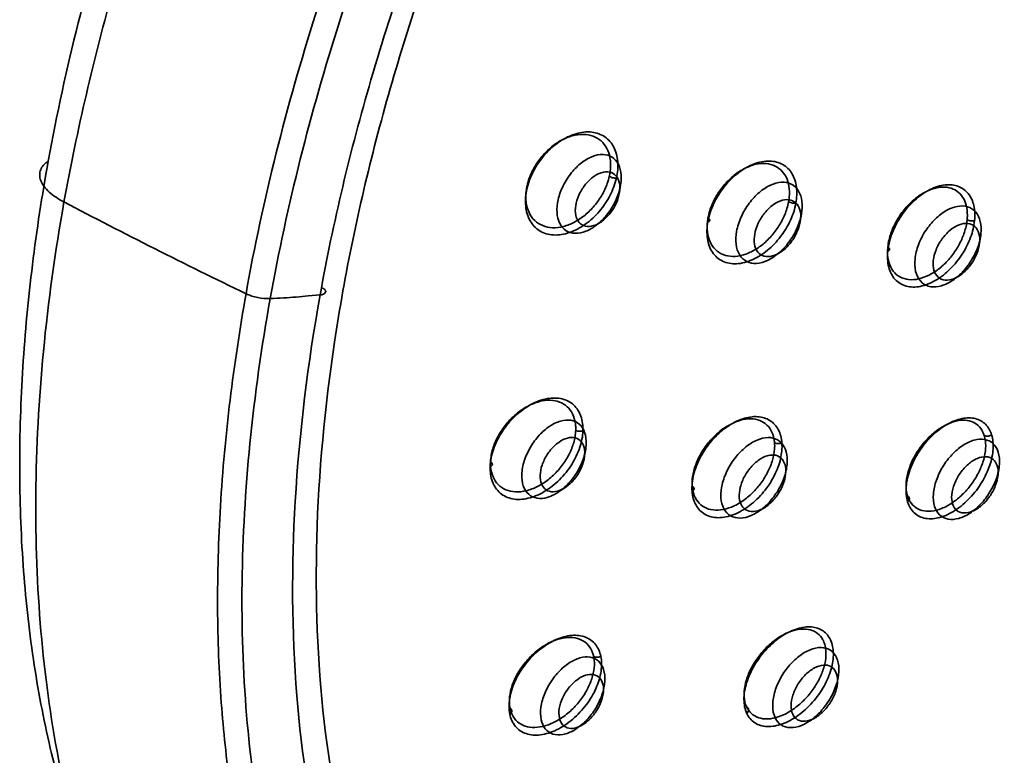
# Model space of a CAD drawing. Units: millimetres. Extents: x 32 to 933, y 35 to 400.
# Drawn here: x 38 to 41, y 112 to 114 of the extents above; entities that cross this region are included whole.
import ezdxf

# ---------------------------------------------------------------- set-up
doc = ezdxf.new("R2010")
doc.units = ezdxf.units.MM
doc.layers.get('0').update_dxf_attribs({"lineweight": 35})

msp = doc.modelspace()

# ---------------------------------------------------------------- linework, layer by layer
at = {"color": 7, "linetype": 'Continuous'}
msp.add_line((38.8487, 113.4393), (38.8931, 113.4433), dxfattribs=at)
msp.add_arc((48.1782, 133.2726), 22.0107, 242.2592, 244.24897, dxfattribs=at)
for points, knots in [([(44.9951, 120.065), (44.7569, 120.1992), (43.7885, 120.608), (42.399, 120.2731), (41.375, 119.5424), (40.7739, 119.0325), (40.1945, 118.4252), (39.6531, 117.7454), (39.1641, 117.0074), (38.7377, 116.2275), (38.384, 115.4226), (38.1093, 114.6106), (37.9826, 114.0624), (37.9329, 113.7918)], [0, 0, 0, 0, 1061.045424, 4007.799784, 4931.554948, 5966.201054, 7056.782409, 8184.685271, 9334.244082, 10488.24485, 11629.685109, 12742.15658, 13809.641667, 13809.641667, 13809.641667, 13809.641667]), ([(42.7809, 120.3803), (42.7138, 120.3595), (42.5795, 120.3119), (42.3105, 120.1978), (41.9737, 120.0234), (41.5738, 119.774), (41.1762, 119.4836), (40.7851, 119.1529), (40.2711, 118.6566), (39.6706, 117.9557), (39.0406, 117.024), (38.5157, 116.0249), (38.1162, 114.9954), (37.9368, 114.2921), (37.8739, 113.9446)], [0, 0, 0, 0, 230.966313, 468.066719, 960.284302, 1476.192983, 2016.18166, 2577.989989, 3158.764407, 4364.071231, 5604.589187, 6849.426445, 8067.059214, 9228.065273, 9228.065273, 9228.065273, 9228.065273]), ([(46.7539, 115.9771), (46.784, 116.1453), (46.8317, 116.477), (46.865, 116.9675), (46.8582, 117.4366), (46.8115, 117.8799), (46.7249, 118.2933), (46.5994, 118.6728), (46.4356, 119.0147), (46.2351, 119.3157), (45.9994, 119.5724), (45.7308, 119.782), (45.4321, 119.9418), (45.1067, 120.0503), (44.7583, 120.1063), (44.3906, 120.1098), (44.0072, 120.0609), (43.6117, 119.9606), (43.2078, 119.8098), (42.7992, 119.6103), (42.3898, 119.3639), (41.9833, 119.073), (41.5837, 118.7404), (41.1946, 118.3694), (40.8199, 117.9633), (40.3412, 117.3769), (39.8018, 116.5829), (39.2669, 115.5665), (38.86, 114.5183), (38.6785, 113.8019), (38.6152, 113.4479)], [0, 0, 0, 0, 728.978852, 1428.032147, 2094.708177, 2727.649287, 3326.563546, 3892.644092, 4428.566635, 4938.843245, 5429.664856, 5908.828306, 6385.127575, 6867.634512, 7364.873797, 7884.068712, 8430.856094, 9009.008646, 9620.703616, 10266.495879, 10945.742566, 11656.592438, 12396.382289, 13161.608812, 13948.249028, 14751.741495, 16388.900038, 18032.476425, 19640.644651, 21174.417941, 21174.417941, 21174.417941, 21174.417941]), ([(38.7059, 113.4295), (38.769, 113.78), (38.9496, 114.4895), (39.3537, 115.5271), (39.8845, 116.5332), (40.5221, 117.4696), (41.1302, 118.172), (41.6506, 118.6675), (42.0464, 118.9965), (42.449, 119.2842), (42.8543, 119.5279), (43.2588, 119.7252), (43.6586, 119.8744), (44.0501, 119.9737), (44.4295, 120.0223), (44.7934, 120.019), (45.1382, 119.9639), (45.4601, 119.8569), (45.7557, 119.699), (46.0215, 119.4919), (46.2549, 119.2382), (46.4533, 118.9407), (46.6154, 118.6025), (46.7397, 118.2272), (46.8253, 117.8182), (46.8716, 117.3796), (46.8783, 116.9153), (46.8452, 116.4298), (46.798, 116.1014), (46.7681, 115.9349)], [0, 0, 0, 0, 1382.891602, 2832.665962, 4314.135604, 5789.597565, 7221.82739, 7911.329963, 8577.887806, 9218.352554, 9830.331695, 10412.160683, 10963.259555, 11484.121092, 11976.695343, 12444.368818, 12892.205521, 13326.703276, 13755.539408, 14186.895523, 14628.712627, 15088.04154, 15570.488946, 16080.149455, 16619.459198, 17189.515672, 17790.072955, 18419.921245, 19076.857391, 19076.857391, 19076.857391, 19076.857391]), ([(46.6807, 115.8634), (46.7267, 116.1199), (46.7886, 116.6194), (46.7859, 117.3454), (46.6844, 118.0064), (46.4883, 118.5783), (46.2043, 119.0527), (45.8357, 119.4266), (45.3789, 119.6883), (44.8455, 119.8208), (44.2715, 119.8154), (43.6769, 119.684), (43.0705, 119.4381), (42.4671, 119.086), (41.8698, 118.6327), (41.2957, 118.0929), (40.7464, 117.4642), (40.2294, 116.7482), (39.7628, 115.9563), (39.3707, 115.1156), (39.0758, 114.2756), (38.9418, 113.7151), (38.8931, 113.4433)], [0, 0, 0, 0, 823.300429, 1586.224154, 2287.070852, 2927.167182, 3484.311244, 4020.212297, 4568.389247, 5125.9398, 5737.053779, 6365.412841, 7039.331988, 7796.877317, 8566.260727, 9403.925318, 10282.439494, 11200.425249, 12190.543495, 13182.358324, 14126.857601, 14999.213722, 14999.213722, 14999.213722, 14999.213722]), ([(43.679, 119.5656), (43.4846, 119.5052), (43.0835, 119.3425), (42.4887, 118.9983), (41.92, 118.5674), (41.3902, 118.073), (40.9052, 117.5339), (40.4475, 116.9307), (40.0193, 116.258), (39.6434, 115.5403), (39.3303, 114.7902), (39.0925, 114.0351), (38.9348, 113.281), (38.8656, 112.549), (38.8903, 111.8393), (39.0216, 111.1723), (39.2729, 110.5816), (39.6283, 110.1194), (40.0889, 109.7796), (40.6593, 109.5875), (41.2961, 109.5752), (41.7151, 109.6666), (41.9159, 109.729)], [0, 0, 0, 0, 573.844495, 1214.763472, 1932.154299, 2580.181705, 3254.733706, 3973.609058, 4712.125842, 5499.910983, 6254.463311, 7000.500556, 7728.227574, 8422.002677, 9068.196433, 9723.499248, 10327.346762, 10861.606488, 11347.126937, 11920.025568, 12527.797998, 13120.225987, 13120.225987, 13120.225987, 13120.225987]), ([(40.0036, 113.8814), (40.0081, 113.9017), (40.012, 113.9414), (39.9983, 113.9975), (39.9627, 114.0395), (39.9094, 114.0579), (39.8485, 114.0501), (39.7877, 114.0196), (39.7331, 113.9708), (39.691, 113.9098), (39.6735, 113.8635), (39.6682, 113.8404)], [0, 0, 0, 0, 686.104075, 1300.839562, 1858.831886, 2431.742915, 3086.18077, 3835.116723, 4649.599884, 5482.037042, 6266.207648, 6266.207648, 6266.207648, 6266.207648]), ([(39.977, 113.8874), (39.9784, 113.8934), (39.982, 113.9134), (39.9828, 113.9465), (39.9736, 113.9844), (39.9541, 114.0154), (39.9248, 114.037), (39.8881, 114.0466), (39.8471, 114.0436), (39.8048, 114.0285), (39.764, 114.0026), (39.7274, 113.9679), (39.6974, 113.9268), (39.6785, 113.8874), (39.671, 113.8621), (39.6689, 113.8527)], [0, 0, 0, 0, 320.476646, 1036.699792, 1688.74251, 2291.825329, 2883.635113, 3507.599266, 4199.613951, 4965.17365, 5793.934411, 6660.783316, 7538.482841, 8394.660976, 8890.698886, 8890.698886, 8890.698886, 8890.698886]), ([(37.8739, 113.9446), (37.8676, 113.9404), (37.8563, 113.9311), (37.8443, 113.9132), (37.8403, 113.8922), (37.8451, 113.8701), (37.8581, 113.8484), (37.8779, 113.8275), (37.9034, 113.8082), (37.9226, 113.7969), (37.9328, 113.7915)], [0, 0, 0, 0, 605.664415, 1158.272108, 1693.151594, 2267.257342, 2930.377148, 3697.604759, 4557.557987, 5481.651123, 5481.651123, 5481.651123, 5481.651123]), ([(40.0172, 113.8441), (40.0207, 113.8598), (40.024, 113.8903), (40.015, 113.9327), (39.9892, 113.9629), (39.9516, 113.9728), (39.9109, 113.9635), (39.8705, 113.9391), (39.833, 113.9015), (39.8027, 113.8542), (39.7894, 113.8181), (39.7853, 113.7998)], [0, 0, 0, 0, 728.241327, 1370.325948, 1904.940068, 2434.339944, 3037.733042, 3746.583417, 4543.387044, 5419.561442, 6266.666389, 6266.666389, 6266.666389, 6266.666389]), ([(40.6765, 113.7878), (40.6799, 113.8075), (40.6821, 113.8458), (40.6661, 113.8988), (40.6288, 113.9364), (40.5754, 113.9492), (40.516, 113.9364), (40.4573, 113.9019), (40.4054, 113.85), (40.3662, 113.7873), (40.3506, 113.7405), (40.3464, 113.7174)], [0, 0, 0, 0, 678.456304, 1277.730898, 1821.207689, 2391.535108, 3058.972265, 3830.183933, 4668.982448, 5521.449001, 6316.618702, 6316.618702, 6316.618702, 6316.618702]), ([(40.6492, 113.7927), (40.6503, 113.7986), (40.6529, 113.818), (40.6523, 113.8499), (40.6416, 113.8856), (40.621, 113.9138), (40.5913, 113.932), (40.5549, 113.938), (40.5148, 113.9315), (40.4738, 113.9134), (40.4347, 113.8849), (40.4, 113.8482), (40.372, 113.8057), (40.3549, 113.7657), (40.3486, 113.7403), (40.3469, 113.7309)], [0, 0, 0, 0, 321.123734, 1028.538941, 1663.975995, 2249.958072, 2828.518949, 3450.765083, 4152.240264, 4937.850979, 5790.433095, 6683.737421, 7583.956445, 8457.098041, 8960.553895, 8960.553895, 8960.553895, 8960.553895]), ([(40.0133, 113.8176), (40.016, 113.8296), (40.0183, 113.8527), (40.0095, 113.8848), (39.9853, 113.905), (39.9529, 113.9054), (39.9203, 113.8902), (39.89, 113.8629), (39.866, 113.8275), (39.8558, 113.8004), (39.8527, 113.7869)], [0, 0, 0, 0, 725.779834, 1342.426096, 1876.045715, 2448.371825, 3142.038594, 3951.182388, 4815.955806, 5632.847063, 5632.847063, 5632.847063, 5632.847063]), ([(39.6682, 113.8404), (39.6635, 113.8194), (39.6597, 113.7782), (39.6751, 113.7205), (39.7139, 113.6789), (39.7696, 113.6635), (39.8306, 113.6743), (39.8899, 113.7064), (39.942, 113.7551), (39.9819, 113.8146), (39.9985, 113.8592), (40.0036, 113.8814)], [0, 0, 0, 0, 704.953319, 1332.32127, 1901.802936, 2487.115721, 3147.593987, 3884.834121, 4669.33032, 5464.623301, 6212.07664, 6212.07664, 6212.07664, 6212.07664]), ([(39.6689, 113.8527), (39.6674, 113.8462), (39.6638, 113.8254), (39.6632, 113.7909), (39.6737, 113.752), (39.6954, 113.7207), (39.7269, 113.7004), (39.7653, 113.6931), (39.8067, 113.6985), (39.8482, 113.7153), (39.8874, 113.7419), (39.922, 113.7763), (39.9502, 113.8163), (39.9679, 113.8542), (39.975, 113.8784), (39.977, 113.8874)], [0, 0, 0, 0, 337.497107, 1073.168095, 1741.460309, 2359.412039, 2966.963015, 3606.369125, 4306.97334, 5067.156915, 5872.715333, 6703.016372, 7538.839984, 8353.922732, 8822.332183, 8822.332183, 8822.332183, 8822.332183]), ([(40.0036, 113.8814), (40.0025, 113.8813), (40.0002, 113.8811), (39.9972, 113.8813), (39.9947, 113.8815), (39.9928, 113.8818), (39.9909, 113.8821), (39.9883, 113.8827), (39.9835, 113.8841), (39.9796, 113.8858), (39.977, 113.8874)], [0, 0, 0, 0, 656.45714, 1435.248725, 1825.730378, 2209.424366, 2597.917069, 3003.483359, 3846.339335, 5643.569838, 5643.569838, 5643.569838, 5643.569838]), ([(40.697, 113.7458), (40.6998, 113.7617), (40.7017, 113.7923), (40.6896, 113.8343), (40.6601, 113.8622), (40.6202, 113.8684), (40.5781, 113.8557), (40.5368, 113.8279), (40.4992, 113.7872), (40.4697, 113.7375), (40.4575, 113.7), (40.4541, 113.6813)], [0, 0, 0, 0, 714.359755, 1340.464482, 1870.752407, 2414.421963, 3042.831788, 3776.74218, 4591.668229, 5475.306483, 6317.267347, 6317.267347, 6317.267347, 6317.267347]), ([(39.7853, 113.7998), (39.7817, 113.7841), (39.7784, 113.7536), (39.7875, 113.7112), (39.8133, 113.6809), (39.8508, 113.6711), (39.8916, 113.6804), (39.9319, 113.7048), (39.9695, 113.7424), (39.9998, 113.7897), (40.0131, 113.8258), (40.0172, 113.8441)], [0, 0, 0, 0, 723.497478, 1361.401358, 1892.532449, 2418.481767, 3017.943929, 3722.177214, 4513.78966, 5384.255908, 6225.842336, 6225.842336, 6225.842336, 6225.842336]), ([(41.3462, 113.7219), (41.348, 113.7406), (41.3472, 113.7764), (41.3269, 113.8245), (41.2862, 113.8548), (41.2323, 113.8591), (41.1744, 113.8391), (41.1182, 113.7986), (41.0699, 113.7423), (41.0352, 113.6773), (41.0231, 113.6301), (41.0207, 113.6073)], [0, 0, 0, 0, 652.939065, 1222.344978, 1748.370998, 2326.731027, 3024.784844, 3833.784812, 4705.026257, 5576.28231, 6372.847431, 6372.847431, 6372.847431, 6372.847431]), ([(41.3183, 113.725), (41.3189, 113.7305), (41.3199, 113.7487), (41.3169, 113.7783), (41.3036, 113.8105), (41.2809, 113.8344), (41.2499, 113.8474), (41.2134, 113.8482), (41.174, 113.8367), (41.1345, 113.8141), (41.0975, 113.7819), (41.0654, 113.7423), (41.0405, 113.698), (41.0263, 113.6573), (41.0219, 113.632), (41.021, 113.6227)], [0, 0, 0, 0, 301.501788, 982.027656, 1588.458856, 2149.913338, 2720.630177, 3355.276068, 4087.71012, 4910.177505, 5800.022808, 6727.688574, 7651.749239, 8533.828588, 9038.907504, 9038.907504, 9038.907504, 9038.907504]), ([(39.8527, 113.7869), (39.85, 113.7748), (39.8477, 113.7518), (39.8565, 113.7197), (39.8807, 113.6995), (39.9131, 113.6991), (39.9457, 113.7143), (39.9761, 113.7415), (40, 113.7769), (40.0103, 113.804), (40.0133, 113.8176)], [0, 0, 0, 0, 722.436148, 1336.241506, 1867.402725, 2437.092115, 3127.563143, 3932.979192, 4793.768577, 5606.896395, 5606.896395, 5606.896395, 5606.896395]), ([(40.3464, 113.7174), (40.3428, 113.6968), (40.3407, 113.6568), (40.3589, 113.6019), (40.4003, 113.5652), (40.4564, 113.5562), (40.5157, 113.5727), (40.5725, 113.6091), (40.6215, 113.6606), (40.658, 113.7212), (40.6724, 113.7658), (40.6765, 113.7878)], [0, 0, 0, 0, 703.77944, 1319.837374, 1879.494149, 2468.725869, 3146.954191, 3905.514928, 4707.656883, 5514.135522, 6264.041605, 6264.041605, 6264.041605, 6264.041605]), ([(40.3469, 113.7309), (40.3457, 113.7244), (40.343, 113.7038), (40.3441, 113.6703), (40.3565, 113.6335), (40.3799, 113.6053), (40.4124, 113.589), (40.4506, 113.586), (40.4911, 113.5954), (40.531, 113.6156), (40.568, 113.6449), (40.6003, 113.681), (40.6261, 113.7219), (40.6418, 113.7599), (40.6477, 113.7839), (40.6492, 113.7927)], [0, 0, 0, 0, 347.188547, 1079.434212, 1735.702488, 2341.346725, 2942.590601, 3588.653356, 4304.963097, 5085.893089, 5910.781991, 6758.393246, 7605.55758, 8427.862238, 8893.618749, 8893.618749, 8893.618749, 8893.618749]), ([(40.6925, 113.7163), (40.6947, 113.7287), (40.6959, 113.7521), (40.6844, 113.7843), (40.657, 113.8023), (40.6229, 113.7997), (40.589, 113.7817), (40.558, 113.7515), (40.5342, 113.7137), (40.5246, 113.6851), (40.522, 113.6711)], [0, 0, 0, 0, 711.03132, 1312.394819, 1846.647959, 2439.640149, 3160.08863, 3989.901968, 4862.993335, 5674.828397, 5674.828397, 5674.828397, 5674.828397]), ([(40.6765, 113.7878), (40.6751, 113.7875), (40.6725, 113.7871), (40.6692, 113.7871), (40.6667, 113.7873), (40.6641, 113.7875), (40.6609, 113.7881), (40.6556, 113.7895), (40.6517, 113.7911), (40.6492, 113.7927)], [0, 0, 0, 0, 727.130744, 1409.442068, 1749.315241, 2082.228383, 2767.606172, 3490.862985, 5007.181364, 5007.181364, 5007.181364, 5007.181364]), ([(41.37, 113.6727), (41.3716, 113.6879), (41.3709, 113.7171), (41.354, 113.7559), (41.3201, 113.7777), (41.2789, 113.7774), (41.2367, 113.7598), (41.1963, 113.728), (41.1608, 113.6845), (41.1344, 113.6335), (41.1247, 113.5959), (41.1229, 113.5776)], [0, 0, 0, 0, 685.641993, 1284.394641, 1812.417109, 2384.010456, 3053.14228, 3823.781385, 4661.391267, 5548.481648, 6373.474594, 6373.474594, 6373.474594, 6373.474594]), ([(40.3469, 113.7309), (40.348, 113.7303), (40.35, 113.7291), (40.3523, 113.727), (40.3537, 113.7248), (40.3541, 113.7221), (40.3523, 113.7197), (40.3496, 113.7182), (40.3475, 113.7177), (40.3464, 113.7174)], [0, 0, 0, 0, 915.064826, 1662.846783, 2189.553178, 2796.902901, 3468.144073, 4137.071831, 4975.656266, 4975.656266, 4975.656266, 4975.656266]), ([(40.4541, 113.6813), (40.4512, 113.6654), (40.4494, 113.6348), (40.4615, 113.5928), (40.4909, 113.5648), (40.5309, 113.5587), (40.5729, 113.5714), (40.6142, 113.5991), (40.6518, 113.6398), (40.6813, 113.6895), (40.6936, 113.727), (40.697, 113.7458)], [0, 0, 0, 0, 709.742061, 1331.80159, 1858.661119, 2398.814307, 3023.161569, 3752.328152, 4561.985655, 5439.911351, 6276.429244, 6276.429244, 6276.429244, 6276.429244]), ([(40.522, 113.6711), (40.5199, 113.6587), (40.5186, 113.6352), (40.5301, 113.6031), (40.5575, 113.5851), (40.5917, 113.5877), (40.6256, 113.6057), (40.6566, 113.6358), (40.6804, 113.6737), (40.6899, 113.7022), (40.6925, 113.7163)], [0, 0, 0, 0, 707.740144, 1306.32009, 1838.100313, 2428.347699, 3145.461414, 3971.433765, 4840.483822, 5648.561113, 5648.561113, 5648.561113, 5648.561113]), ([(41.0207, 113.6073), (41.0188, 113.5874), (41.0199, 113.5495), (41.0436, 113.4992), (41.0898, 113.4713), (41.1465, 113.4723), (41.204, 113.4967), (41.2575, 113.5393), (41.3018, 113.5947), (41.3331, 113.6565), (41.344, 113.7006), (41.3462, 113.7219)], [0, 0, 0, 0, 688.195272, 1281.506894, 1833.921151, 2444.183023, 3160.715655, 3953.781849, 4775.628908, 5585.546055, 6323.009027, 6323.009027, 6323.009027, 6323.009027]), ([(41.021, 113.6227), (41.0204, 113.6164), (41.0193, 113.5967), (41.0232, 113.5651), (41.0391, 113.5317), (41.0655, 113.5086), (41.0999, 113.4986), (41.1383, 113.5019), (41.1778, 113.517), (41.2159, 113.5422), (41.2502, 113.5752), (41.2791, 113.6137), (41.3011, 113.6555), (41.3136, 113.6933), (41.3174, 113.7166), (41.3183, 113.725)], [0, 0, 0, 0, 341.910773, 1054.400865, 1688.105703, 2279.362674, 2885.155412, 3556.379598, 4313.541705, 5135.097192, 5990.480346, 6854.420992, 7707.525129, 8521.914666, 8974.737054, 8974.737054, 8974.737054, 8974.737054]), ([(41.3462, 113.7219), (41.3446, 113.7213), (41.3417, 113.7207), (41.3375, 113.7203), (41.3336, 113.7204), (41.3298, 113.7208), (41.3245, 113.7219), (41.3207, 113.7235), (41.3183, 113.725)], [0, 0, 0, 0, 773.604553, 1367.066439, 1945.248887, 2529.048006, 3140.477477, 4400.937208, 4400.937208, 4400.937208, 4400.937208]), ([(41.3649, 113.6384), (41.366, 113.6502), (41.3654, 113.6727), (41.3498, 113.7021), (41.3194, 113.7145), (41.2851, 113.7073), (41.2516, 113.6858), (41.222, 113.6532), (41.2005, 113.6141), (41.1929, 113.5855), (41.1914, 113.5717)], [0, 0, 0, 0, 681.410494, 1257.942881, 1799.169118, 2428.89538, 3190.539369, 4047.834085, 4926.334836, 5721.999694, 5721.999694, 5721.999694, 5721.999694]), ([(41.1229, 113.5776), (41.1213, 113.5623), (41.122, 113.5331), (41.1389, 113.4943), (41.1728, 113.4725), (41.214, 113.4728), (41.2562, 113.4904), (41.2966, 113.5222), (41.3321, 113.5657), (41.3586, 113.6167), (41.3682, 113.6543), (41.37, 113.6727)], [0, 0, 0, 0, 681.490769, 1276.620478, 1801.445373, 2369.575942, 3034.655885, 3800.629095, 4633.166757, 5514.885653, 6334.883153, 6334.883153, 6334.883153, 6334.883153]), ([(41.021, 113.6227), (41.0228, 113.6217), (41.0257, 113.6198), (41.0276, 113.6166), (41.028, 113.6145), (41.0276, 113.6124), (41.0255, 113.6094), (41.0225, 113.6079), (41.0207, 113.6073)], [0, 0, 0, 0, 1373.207114, 1844.700658, 2239.543507, 2625.680883, 3072.61914, 4370.352199, 4370.352199, 4370.352199, 4370.352199]), ([(41.1914, 113.5717), (41.1903, 113.5598), (41.1909, 113.5374), (41.2066, 113.5079), (41.2369, 113.4955), (41.2712, 113.5028), (41.3048, 113.5242), (41.3343, 113.5569), (41.3559, 113.5959), (41.3635, 113.6246), (41.3649, 113.6384)], [0, 0, 0, 0, 678.46094, 1252.497748, 1791.381232, 2418.381661, 3176.728797, 4030.312626, 4905.010697, 5697.231439, 5697.231439, 5697.231439, 5697.231439]), ([(38.8931, 113.4433), (38.8939, 113.4434), (38.897, 113.4438), (38.9021, 113.4448), (38.9086, 113.4472), (38.9135, 113.4514), (38.9142, 113.4568), (38.9127, 113.4608), (38.9094, 113.4648), (38.9056, 113.4678), (38.903, 113.4694), (38.9022, 113.4699)], [0, 0, 0, 0, 317.127555, 1279.995656, 2078.650638, 3173.734345, 3642.116956, 4179.134611, 4873.943257, 5734.063833, 6118.616274, 6118.616274, 6118.616274, 6118.616274]), ([(38.7059, 113.4295), (38.6903, 113.4289), (38.6592, 113.4319), (38.6293, 113.4411), (38.6155, 113.4478)], [0, 0, 0, 0, 834.437178, 1651.422933, 1651.422933, 1651.422933, 1651.422933]), ([(38.8487, 113.4393), (38.8334, 113.438), (38.8025, 113.4354), (38.7549, 113.4319), (38.7226, 113.4302), (38.7059, 113.4295)], [0, 0, 0, 0, 732.852243, 1472.985595, 2266.276871, 2266.276871, 2266.276871, 2266.276871]), ([(38.8931, 113.4433), (38.8471, 113.1877), (38.7849, 112.6878), (38.7865, 111.961), (38.8884, 111.2982), (39.0884, 110.7153), (39.3852, 110.229), (39.7709, 109.8537), (40.2419, 109.6008), (40.7773, 109.4852), (41.341, 109.4969), (41.71, 109.5828), (41.8896, 109.639)], [0, 0, 0, 0, 792.667101, 1533.06973, 2210.790484, 2830.105101, 3401.488688, 3933.360411, 4453.020177, 5011.270025, 5585.758214, 6159.975549, 6159.975549, 6159.975549, 6159.975549]), ([(39.8782, 112.9344), (39.8787, 112.9528), (39.8748, 112.9884), (39.8469, 113.034), (39.799, 113.0585), (39.7406, 113.0576), (39.6793, 113.0338), (39.6214, 112.9904), (39.5734, 112.9329), (39.5408, 112.8681), (39.5312, 112.8218), (39.5304, 112.7999)], [0, 0, 0, 0, 599.718852, 1138.811844, 1670.167956, 2273.35661, 2984.836273, 3779.638067, 4604.989307, 5404.720745, 6118.900239, 6118.900239, 6118.900239, 6118.900239]), ([(39.8511, 112.9366), (39.8513, 112.9422), (39.851, 112.9602), (39.845, 112.9893), (39.8268, 113.0197), (39.7989, 113.0407), (39.7636, 113.0501), (39.7235, 113.0475), (39.6813, 113.0332), (39.6398, 113.0083), (39.602, 112.9745), (39.5704, 112.9342), (39.547, 112.8902), (39.5348, 112.8505), (39.5321, 112.8261), (39.5318, 112.8172)], [0, 0, 0, 0, 283.471882, 908.074202, 1480.907348, 2038.635707, 2630.525132, 3293.516215, 4043.556776, 4863.390293, 5725.749576, 6595.595653, 7442.12651, 8235.237899, 8681.047035, 8681.047035, 8681.047035, 8681.047035]), ([(40.6239, 112.8895), (40.6225, 112.9064), (40.6148, 112.9391), (40.581, 112.9771), (40.5304, 112.9913), (40.4728, 112.9811), (40.4139, 112.9494), (40.3599, 112.9), (40.3172, 112.8387), (40.2908, 112.773), (40.2857, 112.7275), (40.2872, 112.7066)], [0, 0, 0, 0, 570.652356, 1088.04045, 1622.099622, 2252.365317, 3003.019777, 3833.436675, 4680.895024, 5484.237633, 6184.467466, 6184.467466, 6184.467466, 6184.467466]), ([(40.5964, 112.8897), (40.596, 112.8948), (40.5938, 112.9113), (40.5847, 112.9374), (40.563, 112.9628), (40.5328, 112.9776), (40.4967, 112.9805), (40.4571, 112.9717), (40.4164, 112.9519), (40.3774, 112.9222), (40.3428, 112.8848), (40.315, 112.8421), (40.2959, 112.7972), (40.2876, 112.7579), (40.2874, 112.7344), (40.2881, 112.726)], [0, 0, 0, 0, 268.683656, 863.528848, 1413.728758, 1966.142446, 2571.440995, 3265.082116, 4054.336244, 4912.267093, 5805.577563, 6697.659258, 7551.130372, 8336.158746, 8772.689921, 8772.689921, 8772.689921, 8772.689921]), ([(41.4098, 112.9197), (41.4052, 112.934), (41.3905, 112.9613), (41.3479, 112.9843), (41.2953, 112.9825), (41.2391, 112.9591), (41.184, 112.9162), (41.1366, 112.8587), (41.1029, 112.7934), (41.0867, 112.7282), (41.0896, 112.6855), (41.0952, 112.6674)], [0, 0, 0, 0, 518.578491, 1019.224763, 1584.733431, 2276.559084, 3093.617085, 3969.927545, 4830.100687, 5611.06865, 6265.094382, 6265.094382, 6265.094382, 6265.094382]), ([(39.8903, 112.8853), (39.8907, 112.8995), (39.8881, 112.9267), (39.8677, 112.9613), (39.8321, 112.9772), (39.7916, 112.9724), (39.7507, 112.9517), (39.7124, 112.918), (39.6797, 112.8738), (39.6567, 112.8237), (39.6495, 112.7874), (39.6489, 112.7701)], [0, 0, 0, 0, 630.554676, 1183.713625, 1692.314809, 2263.347774, 2933.047019, 3693.732564, 4506.027632, 5350.118407, 6120.1291, 6120.1291, 6120.1291, 6120.1291]), ([(41.3823, 112.9169), (41.381, 112.9212), (41.3757, 112.9349), (41.3612, 112.9555), (41.3341, 112.9715), (41.3011, 112.9758), (41.2644, 112.969), (41.2258, 112.9512), (41.1876, 112.9234), (41.1525, 112.8872), (41.1233, 112.8451), (41.102, 112.8002), (41.09, 112.7555), (41.0885, 112.7182), (41.0926, 112.6972), (41.0949, 112.6899)], [0, 0, 0, 0, 243.996483, 789.374597, 1318.93129, 1889.055342, 2542.46005, 3301.443534, 4158.493348, 5074.07157, 6001.198516, 6902.124486, 7736.656451, 8479.458273, 8886.21846, 8886.21846, 8886.21846, 8886.21846]), ([(39.5304, 112.7999), (39.5299, 112.7809), (39.5341, 112.7439), (39.5645, 112.6973), (39.6156, 112.6744), (39.6755, 112.6784), (39.7365, 112.7048), (39.7926, 112.7492), (39.838, 112.8061), (39.8685, 112.8689), (39.8774, 112.9133), (39.8782, 112.9344)], [0, 0, 0, 0, 616.185734, 1168.471957, 1717.006669, 2338.358103, 3055.800274, 3834.814073, 4627.019511, 5389.732023, 6070.144135, 6070.144135, 6070.144135, 6070.144135]), ([(39.5318, 112.8172), (39.5316, 112.8113), (39.532, 112.7926), (39.5386, 112.7623), (39.5585, 112.7313), (39.5887, 112.7109), (39.6261, 112.7033), (39.6673, 112.7081), (39.7095, 112.7245), (39.7498, 112.7508), (39.7858, 112.7849), (39.8154, 112.8243), (39.8371, 112.8668), (39.8483, 112.9049), (39.8509, 112.9282), (39.8511, 112.9366)], [0, 0, 0, 0, 298.546691, 940.10558, 1529.013948, 2106.079557, 2721.418829, 3405.768373, 4165.199732, 4976.056335, 5810.046985, 6639.510311, 7443.149749, 8197.088667, 8618.048768, 8618.048768, 8618.048768, 8618.048768]), ([(39.8849, 112.8474), (39.8852, 112.8583), (39.8831, 112.8789), (39.8648, 112.9045), (39.8341, 112.912), (39.8013, 112.9018), (39.7697, 112.8788), (39.7426, 112.8458), (39.7239, 112.8078), (39.7182, 112.7804), (39.7177, 112.7675)], [0, 0, 0, 0, 626.731722, 1162.055518, 1690.985068, 2323.062809, 3080.298465, 3916.07968, 4754.449735, 5498.031106, 5498.031106, 5498.031106, 5498.031106]), ([(39.8782, 112.9344), (39.8771, 112.934), (39.8747, 112.9332), (39.8716, 112.9327), (39.869, 112.9325), (39.8671, 112.9324), (39.8652, 112.9325), (39.8625, 112.9327), (39.8576, 112.9335), (39.8536, 112.935), (39.8511, 112.9366)], [0, 0, 0, 0, 685.369254, 1469.764534, 1855.306977, 2230.338024, 2606.924593, 2997.349696, 3802.368464, 5515.939413, 5515.939413, 5515.939413, 5515.939413]), ([(40.6436, 112.8345), (40.6426, 112.8481), (40.6366, 112.8742), (40.6095, 112.9041), (40.5697, 112.9122), (40.5275, 112.9007), (40.4859, 112.8741), (40.4482, 112.8352), (40.4177, 112.7873), (40.3982, 112.7353), (40.3943, 112.6987), (40.3956, 112.6818)], [0, 0, 0, 0, 595.421054, 1129.926007, 1657.90889, 2273.852841, 2990.572502, 3785.65092, 4611.927506, 5446.253281, 6186.067726, 6186.067726, 6186.067726, 6186.067726]), ([(41.0949, 112.6899), (41.0964, 112.685), (41.1023, 112.6701), (41.1188, 112.6484), (41.1493, 112.6332), (41.1856, 112.6315), (41.2247, 112.6421), (41.2642, 112.6636), (41.3015, 112.6944), (41.3341, 112.7318), (41.36, 112.7729), (41.3781, 112.8154), (41.3878, 112.8569), (41.3884, 112.8911), (41.3844, 112.9103), (41.3823, 112.9169)], [0, 0, 0, 0, 275.449718, 851.068055, 1419.001614, 2041.696368, 2753.595892, 3559.844716, 4434.383768, 5329.320565, 6202.748708, 7029.274583, 7790.396204, 8474.379137, 8838.478805, 8838.478805, 8838.478805, 8838.478805]), ([(41.0952, 112.6674), (41.1, 112.6522), (41.1163, 112.6231), (41.1637, 112.6011), (41.22, 112.6072), (41.2775, 112.6354), (41.3312, 112.6814), (41.375, 112.7393), (41.4048, 112.8022), (41.4183, 112.8634), (41.4149, 112.9028), (41.4098, 112.9197)], [0, 0, 0, 0, 547.949288, 1081.490462, 1693.700378, 2427.216484, 3254.514049, 4099.844539, 4902.409429, 5624.749028, 6229.843868, 6229.843868, 6229.843868, 6229.843868]), ([(41.4349, 112.8543), (41.4312, 112.8659), (41.419, 112.8884), (41.3832, 112.9057), (41.3412, 112.9009), (41.299, 112.8798), (41.2592, 112.8452), (41.2257, 112.8009), (41.2014, 112.7506), (41.1895, 112.6996), (41.1917, 112.6656), (41.1963, 112.651)], [0, 0, 0, 0, 541.037444, 1071.071201, 1655.53651, 2351.000809, 3135.660595, 3968.997828, 4795.836686, 5591.510048, 6267.23244, 6267.23244, 6267.23244, 6267.23244]), ([(41.4098, 112.9197), (41.4083, 112.9185), (41.4056, 112.9167), (41.4013, 112.9151), (41.3975, 112.9141), (41.3937, 112.9138), (41.3885, 112.914), (41.3846, 112.9153), (41.3823, 112.9169)], [0, 0, 0, 0, 840.317567, 1444.486141, 2010.97722, 2567.911078, 3141.848782, 4334.036512, 4334.036512, 4334.036512, 4334.036512]), ([(39.6489, 112.7701), (39.6485, 112.7558), (39.6511, 112.7287), (39.6715, 112.6941), (39.7071, 112.6781), (39.7476, 112.683), (39.7885, 112.7037), (39.8268, 112.7374), (39.8594, 112.7816), (39.8825, 112.8317), (39.8897, 112.868), (39.8903, 112.8853)], [0, 0, 0, 0, 626.786285, 1176.641642, 1682.202577, 2249.820902, 2915.517098, 3671.656249, 4479.095826, 5318.141537, 6083.549897, 6083.549897, 6083.549897, 6083.549897]), ([(40.2872, 112.7066), (40.2887, 112.6889), (40.297, 112.6546), (40.3343, 112.616), (40.3884, 112.6045), (40.4475, 112.6185), (40.5058, 112.653), (40.5573, 112.7034), (40.5969, 112.7635), (40.621, 112.8265), (40.6254, 112.8697), (40.6239, 112.8895)], [0, 0, 0, 0, 592.209176, 1128.666521, 1689.386502, 2346.743839, 3106.359398, 3916.75626, 4722.531651, 5480.449347, 6140.425833, 6140.425833, 6140.425833, 6140.425833]), ([(40.2881, 112.726), (40.2885, 112.7205), (40.2909, 112.703), (40.3011, 112.6757), (40.3251, 112.6499), (40.3581, 112.6365), (40.3963, 112.6361), (40.437, 112.6477), (40.4775, 112.67), (40.515, 112.7011), (40.5472, 112.7386), (40.5725, 112.7799), (40.5897, 112.8226), (40.597, 112.8598), (40.597, 112.8819), (40.5964, 112.8897)], [0, 0, 0, 0, 291.382373, 907.513709, 1479.199884, 2059.398615, 2700.108358, 3424.445927, 4227.954762, 5076.112436, 5934.297755, 6773.573554, 7573.296718, 8310.727293, 8714.874304, 8714.874304, 8714.874304, 8714.874304]), ([(40.6239, 112.8895), (40.6226, 112.8887), (40.62, 112.8876), (40.6159, 112.8866), (40.6121, 112.8861), (40.6081, 112.886), (40.6027, 112.8867), (40.5988, 112.8881), (40.5964, 112.8897)], [0, 0, 0, 0, 673.571276, 1275.427388, 1850.872524, 2425.031669, 3022.791671, 4276.47416, 4276.47416, 4276.47416, 4276.47416]), ([(39.7177, 112.7675), (39.7174, 112.7566), (39.7195, 112.7359), (39.7378, 112.7104), (39.7685, 112.7029), (39.8013, 112.7131), (39.8329, 112.7361), (39.86, 112.7691), (39.8787, 112.8071), (39.8844, 112.8345), (39.8849, 112.8474)], [0, 0, 0, 0, 624.094197, 1157.165148, 1683.868762, 2313.28648, 3067.335402, 3899.599332, 4734.441209, 5474.893307, 5474.893307, 5474.893307, 5474.893307]), ([(40.3956, 112.6818), (40.3967, 112.6681), (40.4026, 112.642), (40.4298, 112.6121), (40.4696, 112.604), (40.5118, 112.6155), (40.5534, 112.6421), (40.591, 112.681), (40.6215, 112.7289), (40.641, 112.7809), (40.645, 112.8175), (40.6436, 112.8345)], [0, 0, 0, 0, 592.15582, 1123.731968, 1648.818558, 2261.382664, 2974.170905, 3764.888452, 4586.632639, 5416.382535, 6152.139263, 6152.139263, 6152.139263, 6152.139263]), ([(40.6384, 112.7912), (40.6375, 112.8018), (40.6327, 112.8221), (40.6087, 112.8436), (40.5752, 112.8447), (40.5411, 112.8295), (40.5091, 112.8018), (40.4831, 112.7651), (40.4667, 112.7249), (40.4633, 112.6968), (40.4643, 112.684)], [0, 0, 0, 0, 591.341563, 1113.445554, 1671.723215, 2353.211078, 3152.598654, 4008.271744, 4839.316021, 5553.952897, 5553.952897, 5553.952897, 5553.952897]), ([(41.1963, 112.651), (41.1999, 112.6393), (41.2121, 112.6168), (41.2479, 112.5996), (41.29, 112.6043), (41.3322, 112.6255), (41.372, 112.6601), (41.4055, 112.7044), (41.4298, 112.7547), (41.4417, 112.8056), (41.4394, 112.8397), (41.4349, 112.8543)], [0, 0, 0, 0, 538.724971, 1066.495537, 1648.461507, 2340.951021, 3122.255549, 3952.029496, 4775.332809, 5567.604922, 6240.438429, 6240.438429, 6240.438429, 6240.438429]), ([(41.4311, 112.8031), (41.4282, 112.8121), (41.4182, 112.8297), (41.3879, 112.8404), (41.3539, 112.8319), (41.3206, 112.8098), (41.2911, 112.7768), (41.2696, 112.7376), (41.2589, 112.6977), (41.2603, 112.6714), (41.2636, 112.6604)], [0, 0, 0, 0, 538.232509, 1066.928362, 1693.65691, 2454.931982, 3308.095609, 4174.218524, 4970.913521, 5624.070813, 5624.070813, 5624.070813, 5624.070813]), ([(39.5318, 112.8172), (39.5338, 112.8163), (39.5368, 112.8141), (39.5386, 112.8105), (39.5388, 112.8082), (39.5382, 112.8059), (39.5359, 112.8025), (39.5326, 112.8007), (39.5304, 112.7999)], [0, 0, 0, 0, 1259.978772, 1693.72377, 2071.543353, 2453.505756, 2899.171467, 4198.023917, 4198.023917, 4198.023917, 4198.023917]), ([(40.4643, 112.684), (40.4652, 112.6735), (40.47, 112.6531), (40.494, 112.6316), (40.5275, 112.6305), (40.5615, 112.6457), (40.5936, 112.6734), (40.6196, 112.7101), (40.636, 112.7503), (40.6393, 112.7784), (40.6384, 112.7912)], [0, 0, 0, 0, 589.033107, 1109.098929, 1665.197207, 2344.024705, 3140.291663, 3992.62441, 4820.424489, 5532.271594, 5532.271594, 5532.271594, 5532.271594]), ([(41.2636, 112.6604), (41.2665, 112.6514), (41.2766, 112.6338), (41.3068, 112.6231), (41.3408, 112.6316), (41.3742, 112.6537), (41.4036, 112.6867), (41.4251, 112.7259), (41.4359, 112.7658), (41.4345, 112.7921), (41.4311, 112.8031)], [0, 0, 0, 0, 536.603931, 1063.700062, 1688.532262, 2447.503876, 3298.08601, 4161.58822, 4955.872587, 5607.053562, 5607.053562, 5607.053562, 5607.053562]), ([(40.2881, 112.726), (40.2902, 112.7251), (40.2931, 112.7228), (40.2948, 112.7191), (40.2951, 112.7165), (40.2946, 112.714), (40.2925, 112.7101), (40.2894, 112.7078), (40.2872, 112.7066)], [0, 0, 0, 0, 1204.449573, 1652.067879, 2056.232802, 2469.476181, 2943.84628, 4239.215109, 4239.215109, 4239.215109, 4239.215109]), ([(41.0949, 112.6899), (41.0971, 112.6889), (41.0999, 112.6865), (41.1017, 112.6826), (41.1021, 112.6797), (41.1017, 112.6767), (41.1, 112.6722), (41.0973, 112.6691), (41.0952, 112.6674)], [0, 0, 0, 0, 1132.772077, 1596.357618, 2032.008693, 2483.036553, 2993.073689, 4292.085897, 4292.085897, 4292.085897, 4292.085897]), ([(39.9451, 112.0898), (39.9417, 112.1056), (39.9291, 112.1361), (39.8875, 112.1658), (39.8328, 112.1708), (39.7731, 112.1532), (39.7136, 112.1156), (39.6612, 112.0622), (39.622, 111.9993), (39.6006, 111.9346), (39.6, 111.8911), (39.6039, 111.8721)], [0, 0, 0, 0, 520.556637, 1020.567216, 1573.461924, 2234.931386, 3003.801221, 3826.188316, 4636.063413, 5377.818522, 6007.594225, 6007.594225, 6007.594225, 6007.594225]), ([(40.8062, 112.1505), (40.7999, 112.1636), (40.7804, 112.1884), (40.7327, 112.2032), (40.6777, 112.1945), (40.62, 112.1654), (40.5653, 112.1184), (40.52, 112.0589), (40.4899, 111.9938), (40.4782, 111.9309), (40.485, 111.8911), (40.4924, 111.8751)], [0, 0, 0, 0, 488.89633, 995.749185, 1591.593228, 2311.09003, 3132.957981, 3985.881046, 4796.727364, 5511.69386, 6101.088543, 6101.088543, 6101.088543, 6101.088543]), ([(40.7796, 112.1468), (40.7778, 112.1508), (40.7708, 112.1633), (40.7527, 112.1811), (40.7221, 112.1922), (40.6866, 112.1918), (40.648, 112.1806), (40.6083, 112.159), (40.57, 112.1281), (40.536, 112.0899), (40.5087, 112.0471), (40.49, 112.0028), (40.4812, 111.9598), (40.4828, 111.9247), (40.489, 111.9058), (40.492, 111.8994)], [0, 0, 0, 0, 226.100848, 746.499674, 1282.11583, 1879.942176, 2569.820018, 3356.324205, 4223.028796, 5123.932823, 6015.244157, 6856.117009, 7619.13128, 8288.893174, 8654.198306, 8654.198306, 8654.198306, 8654.198306]), ([(39.9183, 112.0887), (39.9173, 112.0935), (39.9131, 112.1087), (39.9, 112.1322), (39.8733, 112.1526), (39.8394, 112.1615), (39.8007, 112.1589), (39.7594, 112.1452), (39.7179, 112.121), (39.6794, 112.088), (39.6464, 112.0485), (39.6213, 112.0051), (39.6057, 111.961), (39.601, 111.9233), (39.6034, 111.9015), (39.605, 111.8939)], [0, 0, 0, 0, 245.921593, 792.413529, 1322.567214, 1885.054394, 2521.048204, 3247.146414, 4057.837358, 4918.141276, 5790.248468, 6635.044332, 7423.414208, 8133.135479, 8522.532243, 8522.532243, 8522.532243, 8522.532243]), ([(40.492, 111.8994), (40.4939, 111.8951), (40.5016, 111.8818), (40.5212, 111.8634), (40.5543, 111.8532), (40.5922, 111.8556), (40.6324, 111.8695), (40.6727, 111.8938), (40.7101, 111.9266), (40.7422, 111.9654), (40.767, 112.0073), (40.7833, 112.0497), (40.7905, 112.0903), (40.7884, 112.1232), (40.7824, 112.1409), (40.7796, 112.1468)], [0, 0, 0, 0, 245.769005, 788.441985, 1354.039465, 1992.232217, 2725.400609, 3543.662975, 4417.899441, 5298.380268, 6145.53534, 6932.257033, 7644.521446, 8273.259421, 8612.041566, 8612.041566, 8612.041566, 8612.041566]), ([(40.4924, 111.8751), (40.4989, 111.8613), (40.52, 111.8354), (40.5712, 111.8218), (40.6288, 111.8337), (40.6873, 111.8662), (40.7408, 111.9154), (40.7832, 111.9749), (40.8104, 112.0379), (40.8202, 112.0978), (40.8132, 112.1353), (40.8062, 112.1505)], [0, 0, 0, 0, 509.248068, 1042.756664, 1675.172613, 2424.041524, 3248.793587, 4074.212422, 4841.146188, 5514.532444, 6070.590235, 6070.590235, 6070.590235, 6070.590235]), ([(39.6039, 111.8721), (39.6074, 111.8558), (39.6208, 111.8241), (39.6654, 111.7944), (39.7226, 111.7918), (39.7834, 111.8122), (39.8422, 111.852), (39.8925, 111.9059), (39.9291, 111.9675), (39.9486, 112.0299), (39.9489, 112.0715), (39.9451, 112.0898)], [0, 0, 0, 0, 535.670064, 1052.239971, 1628.894545, 2311.619934, 3083.935287, 3886.147865, 4661.091967, 5367.731873, 5967.957941, 5967.957941, 5967.957941, 5967.957941]), ([(39.9451, 112.0898), (39.9441, 112.0892), (39.9418, 112.0879), (39.9387, 112.0868), (39.9361, 112.0861), (39.9336, 112.0857), (39.9303, 112.0854), (39.9248, 112.0857), (39.9208, 112.0871), (39.9183, 112.0887)], [0, 0, 0, 0, 630.654199, 1329.500829, 1666.368108, 1990.698972, 2645.595509, 3325.591733, 4776.816642, 4776.816642, 4776.816642, 4776.816642]), ([(40.8286, 112.0848), (40.8236, 112.0953), (40.8079, 112.1153), (40.7692, 112.1256), (40.7268, 112.1152), (40.6849, 112.0896), (40.6466, 112.0515), (40.6156, 112.0052), (40.5948, 111.9545), (40.5868, 111.9047), (40.5924, 111.8725), (40.5984, 111.8595)], [0, 0, 0, 0, 504.924342, 1030.86017, 1632.479994, 2344.073692, 3131.014934, 3947.938193, 4739.638454, 5483.528197, 6104.46985, 6104.46985, 6104.46985, 6104.46985]), ([(39.605, 111.8939), (39.606, 111.8888), (39.6105, 111.8729), (39.6246, 111.8486), (39.6532, 111.8283), (39.6893, 111.8206), (39.7297, 111.8252), (39.7718, 111.8412), (39.8128, 111.8672), (39.85, 111.9011), (39.8809, 111.9403), (39.904, 111.9823), (39.9182, 112.0247), (39.9222, 112.0607), (39.9198, 112.0815), (39.9183, 112.0887)], [0, 0, 0, 0, 259.262526, 821.978892, 1371.392701, 1960.01313, 2625.928725, 3375.82315, 4193.608053, 5039.942762, 5878.910478, 6681.081685, 7427.551139, 8101.75162, 8469.722028, 8469.722028, 8469.722028, 8469.722028]), ([(39.958, 112.0303), (39.9555, 112.0424), (39.9462, 112.0658), (39.9144, 112.0878), (39.8742, 112.0879), (39.8332, 112.071), (39.7937, 112.0404), (39.7594, 111.9994), (39.7333, 111.9512), (39.7188, 111.9012), (39.7185, 111.8669), (39.7217, 111.8518)], [0, 0, 0, 0, 540.718616, 1048.660289, 1587.016923, 2226.33246, 2957.977712, 3748.999719, 4548.633546, 5333.081956, 6010.225859, 6010.225859, 6010.225859, 6010.225859]), ([(40.5984, 111.8595), (40.6034, 111.8489), (40.6191, 111.8289), (40.6578, 111.8187), (40.7002, 111.829), (40.7421, 111.8547), (40.7804, 111.8927), (40.8114, 111.9391), (40.8322, 111.9898), (40.8402, 112.0396), (40.8346, 112.0717), (40.8286, 112.0848)], [0, 0, 0, 0, 503.018773, 1026.971694, 1626.319615, 2335.225474, 3119.195126, 3933.033574, 4721.744393, 5462.826423, 6081.423936, 6081.423936, 6081.423936, 6081.423936]), ([(40.8261, 112.0301), (40.8222, 112.0384), (40.8092, 112.0539), (40.7772, 112.0588), (40.7433, 112.0463), (40.7106, 112.021), (40.6829, 111.9859), (40.6639, 111.946), (40.6562, 111.9068), (40.6601, 111.8819), (40.6646, 111.872)], [0, 0, 0, 0, 503.626965, 1033.375129, 1679.223162, 2452.021484, 3296.420394, 4130.77362, 4877.669092, 5478.026305, 5478.026305, 5478.026305, 5478.026305]), ([(39.7217, 111.8518), (39.7242, 111.8397), (39.7335, 111.8163), (39.7652, 111.7943), (39.8055, 111.7942), (39.8465, 111.8111), (39.886, 111.8417), (39.9203, 111.8827), (39.9464, 111.9309), (39.9609, 111.9809), (39.9612, 112.0152), (39.958, 112.0303)], [0, 0, 0, 0, 538.069543, 1043.525014, 1579.243123, 2215.424464, 2943.484018, 3730.62954, 4526.344501, 5306.949332, 5980.775143, 5980.775143, 5980.775143, 5980.775143]), ([(39.9534, 111.9822), (39.9514, 111.9914), (39.944, 112.0095), (39.917, 112.024), (39.8844, 112.0193), (39.8522, 112.0007), (39.8229, 111.971), (39.8004, 111.9343), (39.7879, 111.8958), (39.7874, 111.8698), (39.7897, 111.8585)], [0, 0, 0, 0, 537.479816, 1039.98287, 1615.468469, 2319.309769, 3123.480278, 3957.518931, 4741.599987, 5396.217579, 5396.217579, 5396.217579, 5396.217579]), ([(40.6646, 111.872), (40.6685, 111.8638), (40.6815, 111.8483), (40.7135, 111.8434), (40.7474, 111.8559), (40.7801, 111.8812), (40.8078, 111.9163), (40.8268, 111.9562), (40.8345, 111.9953), (40.8306, 112.0203), (40.8261, 112.0301)], [0, 0, 0, 0, 502.287127, 1030.625961, 1674.755794, 2445.49818, 3287.650669, 4119.784201, 4864.692649, 5463.452685, 5463.452685, 5463.452685, 5463.452685]), ([(39.7897, 111.8585), (39.7917, 111.8492), (39.7992, 111.8312), (39.8262, 111.8166), (39.8587, 111.8213), (39.891, 111.8399), (39.9203, 111.8696), (39.9427, 111.9064), (39.9552, 111.9449), (39.9557, 111.9708), (39.9534, 111.9822)], [0, 0, 0, 0, 535.635873, 1036.414982, 1609.926252, 2311.352871, 3112.764498, 3943.9418, 4725.332895, 5377.704678, 5377.704678, 5377.704678, 5377.704678]), ([(39.605, 111.8939), (39.6073, 111.8929), (39.6101, 111.8905), (39.6118, 111.8864), (39.612, 111.8836), (39.6115, 111.8807), (39.6094, 111.8763), (39.6063, 111.8735), (39.6039, 111.8721)], [0, 0, 0, 0, 1118.694223, 1549.740653, 1950.537552, 2365.97798, 2840.961249, 4117.388113, 4117.388113, 4117.388113, 4117.388113]), ([(40.492, 111.8994), (40.4944, 111.8984), (40.4971, 111.8958), (40.4989, 111.8916), (40.4993, 111.8885), (40.499, 111.8853), (40.4973, 111.8804), (40.4946, 111.877), (40.4924, 111.8751)], [0, 0, 0, 0, 1077.334625, 1526.363398, 1954.427882, 2400.079996, 2902.774208, 4179.994803, 4179.994803, 4179.994803, 4179.994803])]:
    msp.add_open_spline(points, degree=3, knots=knots, dxfattribs=at)
at = {"color": 9, "linetype": 'Continuous'}
for points, knots in [([(39.5994, 97.6389), (39.597, 98.1058), (39.5912, 98.9932), (39.5866, 100.26), (39.5871, 101.4038), (39.592, 102.439), (39.6001, 103.3771), (39.6104, 104.2264), (39.6228, 104.9938), (39.6373, 105.6874), (39.6522, 106.3153), (39.6702, 106.8819), (39.6821, 107.3872), (39.674, 107.8282), (39.6522, 108.2057), (39.6129, 108.5294), (39.557, 108.8145), (39.4877, 109.0773), (39.4023, 109.3246), (39.2994, 109.5544), (39.1802, 109.7617), (39.0474, 109.9463), (38.8959, 110.1114), (38.717, 110.2608), (38.5324, 110.4352), (38.3592, 110.6489), (38.2026, 110.8914), (38.0696, 111.156), (37.9611, 111.4419), (37.8756, 111.7505), (37.813, 112.0823), (37.7752, 112.4341), (37.7627, 112.8004), (37.775, 113.1765), (37.8113, 113.5595), (37.8506, 113.8157), (37.8739, 113.9444)], [0, 0, 0, 0, 1443.679327, 2744.512619, 3917.51642, 4980.53813, 5945.751909, 6818.843025, 7606.949598, 8319.124161, 8964.304367, 9549.301547, 10072.128017, 10527.018006, 10913.000324, 11241.080845, 11534.421569, 11810.734421, 12080.916002, 12342.76071, 12588.053107, 12819.090423, 13044.759087, 13278.747953, 13539.29182, 13828.737522, 14127.018556, 14430.311262, 14742.991554, 15070.979776, 15419.564904, 15785.917921, 16164.040175, 16551.992182, 16948.76955, 17353.096694, 17353.096694, 17353.096694, 17353.096694]), ([(39.7455, 97.52), (39.7423, 97.939), (39.7364, 98.7321), (39.7319, 99.9205), (39.7325, 101.1065), (39.7376, 102.2912), (39.7474, 103.2776), (39.7594, 104.0659), (39.7695, 104.6561), (39.7803, 105.2454), (39.7905, 105.8337), (39.7985, 106.3234), (39.8048, 106.7134), (39.808, 107.0025), (39.808, 107.287), (39.8016, 107.5657), (39.7886, 107.8374), (39.768, 108.0999), (39.7362, 108.351), (39.677, 108.6625), (39.5723, 109.0225), (39.4202, 109.3507), (39.2738, 109.5812), (39.1549, 109.7354), (39.0469, 109.851), (38.9555, 109.9334), (38.8631, 110.01), (38.769, 110.0846), (38.6784, 110.1647), (38.59, 110.2511), (38.4853, 110.3685), (38.3308, 110.5766), (38.1642, 110.8725), (38.0114, 111.2707), (37.9021, 111.7118), (37.8377, 112.1907), (37.8196, 112.7022), (37.849, 113.2409), (37.8997, 113.6062), (37.9329, 113.7917)], [0, 0, 0, 0, 1326.795423, 2649.667193, 3970.042122, 5289.151481, 6607.260038, 7265.493055, 7922.919068, 8579.17012, 9234.483509, 9888.848051, 10215.118707, 10537.77606, 10854.617608, 11165.395081, 11469.111799, 11763.228936, 12044.832504, 12314.106019, 12821.92212, 13293.296423, 13516.634777, 13733.180781, 13942.782326, 14044.061094, 14144.286714, 14343.580677, 14445.194412, 14548.08841, 14756.567757, 14969.687196, 15413.083582, 15885.799711, 16390.637678, 16927.843327, 17497.250563, 18097.976675, 18727.760824, 18727.760824, 18727.760824, 18727.760824]), ([(38.6155, 113.4478), (38.5918, 113.3156), (38.5517, 113.0513), (38.5155, 112.6579), (38.5046, 112.2789), (38.5178, 111.9272), (38.5512, 111.6138), (38.5989, 111.3427), (38.6563, 111.105), (38.7245, 110.8856), (38.807, 110.6746), (38.9043, 110.472), (39.0165, 110.2821), (39.142, 110.1065), (39.2812, 109.9456), (39.4383, 109.7998), (39.6122, 109.6657), (39.7876, 109.5285), (39.941, 109.3713), (40.0663, 109.1987), (40.1684, 109.0135), (40.2494, 108.8143), (40.3135, 108.6014), (40.3644, 108.3715), (40.4029, 108.1137), (40.4308, 107.8117), (40.4512, 107.4583), (40.4661, 107.0639), (40.4758, 106.6573), (40.4832, 106.2659), (40.4889, 105.8977), (40.4942, 105.5413), (40.4989, 105.1736), (40.5031, 104.7732), (40.5073, 104.3252), (40.5122, 103.8216), (40.5191, 103.2586), (40.5305, 102.6367), (40.5468, 101.9699), (40.5656, 101.2883), (40.5843, 100.6302), (40.6019, 100.0166), (40.6185, 99.4468), (40.6343, 98.9064), (40.6496, 98.3829), (40.6644, 97.8694), (40.674, 97.5297), (40.6787, 97.3606)], [0, 0, 0, 0, 599.129719, 1192.425441, 1761.836603, 2289.749959, 2761.624175, 3167.287443, 3517.518749, 3852.000273, 4191.899027, 4527.435091, 4853.927577, 5175.167819, 5489.260476, 5801.633334, 6129.547641, 6469.134844, 6794.568305, 7105.992187, 7417.787608, 7736.151296, 8063.803242, 8409.030723, 8786.088494, 9226.114896, 9761.695691, 10365.886727, 10987.190329, 11576.543104, 12112.718146, 12630.887991, 13166.925973, 13753.617996, 14417.977532, 15166.161434, 16001.170378, 16930.321327, 17941.971963, 18977.729031, 19972.95085, 20879.879934, 21716.984752, 22516.625256, 23292.714807, 24054.122632, 24809.017979, 24809.017979, 24809.017979, 24809.017979]), ([(38.7059, 113.4295), (38.6736, 113.2497), (38.6234, 112.8957), (38.5928, 112.3734), (38.6088, 111.8767), (38.6706, 111.411), (38.7775, 110.9814), (38.9286, 110.5923), (39.0937, 110.3025), (39.2461, 110.097), (39.3692, 109.9574), (39.5029, 109.8324), (39.645, 109.7206), (39.7891, 109.6136), (39.9283, 109.5), (40.0556, 109.3704), (40.1697, 109.2241), (40.2713, 109.0594), (40.3551, 108.8727), (40.4239, 108.6659), (40.4792, 108.4407), (40.5202, 108.1986), (40.5485, 107.9423), (40.5674, 107.6753), (40.5848, 107.3056), (40.5949, 106.8323), (40.6003, 106.2558), (40.6085, 105.6715), (40.6182, 105.0827), (40.6312, 104.2925), (40.6504, 103.3019), (40.6874, 102.1121), (40.7331, 100.9217), (40.8036, 99.3346), (40.8682, 98.1447), (40.908, 97.3225)], [0, 0, 0, 0, 611.615172, 1195.57719, 1749.69714, 2273.082742, 2765.695427, 3228.681909, 3666.243955, 3877.570364, 4084.738518, 4288.314728, 4489.626176, 4689.654154, 4889.295462, 5090.712203, 5296.43832, 5509.49135, 5737.068488, 5979.97442, 6238.235668, 6512.673956, 6801.5232, 7101.264262, 7408.882458, 8040.648749, 8686.146614, 9339.234673, 9997.137982, 10658.147043, 11985.333411, 13314.50534, 14643.83916, 15973.924567, 18633.8326, 18633.8326, 18633.8326, 18633.8326])]:
    msp.add_open_spline(points, degree=3, knots=knots, dxfattribs=at)

doc.saveas('drawing.dxf')
